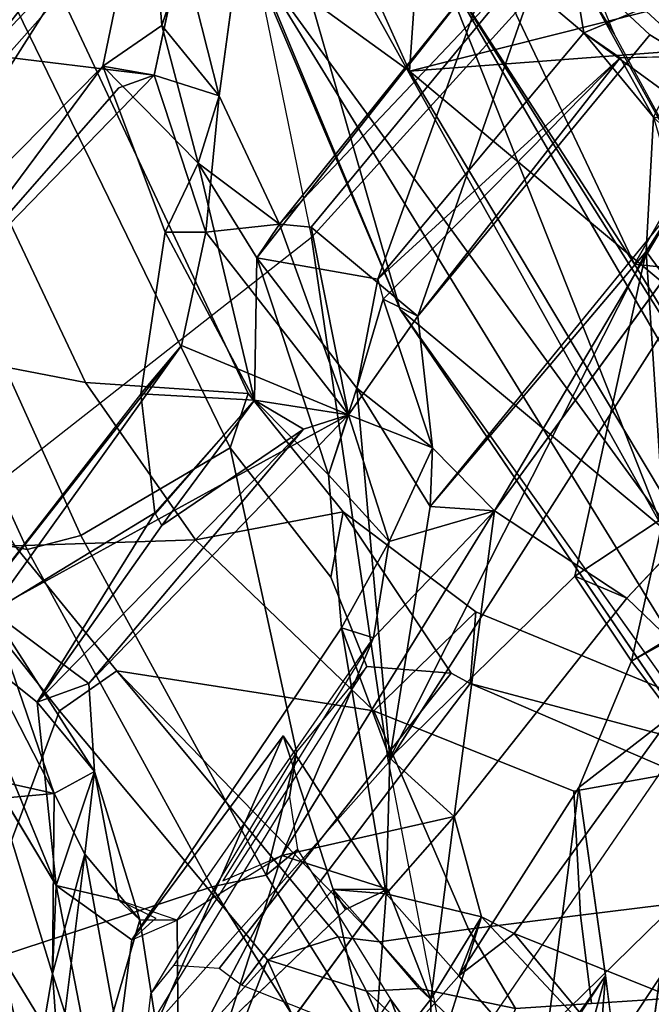
# Model space of a CAD drawing. Units: inches. Extents: x -126 to 109, y -83 to 94.
# Drawn here: x -91 to -90, y -56 to -54 of the extents above; entities that cross this region are included whole.
import ezdxf

# ---------------------------------------------------------------- set-up
doc = ezdxf.new("R2010")
doc.units = ezdxf.units.IN
doc.header["$MEASUREMENT"] = 0
for name, color, linetype in [('SEAT-BACK', 5, 'Continuous'), ('SEAT-BACKFABRIC', 5, 'Continuous'), ('SEAT-FRAME', 5, 'Continuous'), ('SEAT-KNOBS', 5, 'Continuous')]:
    doc.layers.add(name, color=color, linetype=linetype)

# ---------------------------------------------------------------- blocks, each defined once
blk = doc.blocks.new('1MIRRA2_ARMS_ADJLUMBAR_BFLY_0T')
at = {"layer": 'SEAT-BACK'}
for points in [[(-8.6655, -7.192, 17.3037), (-8.6655, -7.192, 17.3037), (-9.2923, -5.7141, 16.4663), (-8.9319, -6.268, 16.6044)], [(-8.6655, -7.192, 17.3037), (-8.6655, -7.192, 17.3037), (-8.9229, -6.5725, 17.0716), (-9.2923, -5.7141, 16.4663)], [(-9.0247, -5.9358, 16.8667), (-9.0247, -5.9358, 16.8667), (-8.6485, -6.7714, 17.3696), (-8.592, -5.9599, 17.3577)], [(-9.0247, -5.9358, 16.8667), (-9.0247, -5.9358, 16.8667), (-8.9229, -6.5725, 17.0716), (-8.6485, -6.7714, 17.3696)], [(-8.592, -5.9599, 17.3577), (-8.592, -5.9599, 17.3577), (-8.6485, -6.7714, 17.3696), (-8.2302, -6.6665, 17.8034)], [(-7.9681, -6.6189, 17.8015), (-7.9681, -6.6189, 17.8015), (-8.2516, -7.1122, 17.4534), (-8.679, -6.2102, 16.8522)], [(-8.5973, -6.5777, 16.8914), (-8.5973, -6.5777, 16.8914), (-8.679, -6.2102, 16.8522), (-8.2516, -7.1122, 17.4534)], [(-8.6655, -7.192, 17.3037), (-8.6655, -7.192, 17.3037), (-8.9319, -6.268, 16.6044), (-8.2016, -7.5778, 17.5167)], [(-8.9319, -6.268, 16.6044), (-8.9319, -6.268, 16.6044), (-8.5973, -6.5777, 16.8914), (-8.2016, -7.5778, 17.5167)], [(-9.3995, -6.7424, 37.3505), (-9.3995, -6.7424, 37.3505), (-9.0996, -6.7786, 36.4057), (-9.0036, -6.3267, 35.9251)], [(-9.1106, -6.3794, 35.9008), (-9.1106, -6.3794, 35.9008), (-9.3995, -6.7424, 37.3505), (-9.0036, -6.3267, 35.9251)], [(-8.1628, -6.7455, 33.7502), (-8.1628, -6.7455, 33.7502), (-8.0945, -6.6296, 33.4658), (-8.2704, -6.372, 33.7624)], [(-9.1106, -6.3794, 35.9008), (-9.1106, -6.3794, 35.9008), (-9.1901, -6.7629, 36.3622), (-9.6471, -7.2238, 38.0797)], [(-9.5296, -6.7805, 37.4861), (-9.5296, -6.7805, 37.4861), (-9.1106, -6.3794, 35.9008), (-9.6471, -7.2238, 38.0797)], [(-9.1106, -6.3794, 35.9008), (-9.1106, -6.3794, 35.9008), (-9.5296, -6.7805, 37.4861), (-9.3995, -6.7424, 37.3505)], [(-9.1106, -6.3794, 35.9008), (-9.1106, -6.3794, 35.9008), (-9.0858, -6.6911, 36.0054), (-9.1901, -6.7629, 36.3622)], [(-9.0858, -6.6911, 36.0054), (-9.0858, -6.6911, 36.0054), (-9.1106, -6.3794, 35.9008), (-9.0465, -6.5709, 35.855)], [(-8.4999, -6.5701, 34.3222), (-8.4999, -6.5701, 34.3222), (-8.3892, -6.4103, 33.8649), (-8.3409, -6.7038, 33.8734)], [(-8.1536, -6.6255, 33.4063), (-8.1536, -6.6255, 33.4063), (-8.3409, -6.7038, 33.8734), (-8.3892, -6.4103, 33.8649)], [(-8.8783, -7.0413, 35.8843), (-8.8783, -7.0413, 35.8843), (-8.4032, -6.54, 34.3122), (-8.4999, -6.5701, 34.3222)], [(-8.4032, -6.54, 34.3122), (-8.4032, -6.54, 34.3122), (-8.8783, -7.0413, 35.8843), (-8.8226, -7.0467, 35.7605)], [(-8.6339, -7.2036, 35.3173), (-8.6339, -7.2036, 35.3173), (-8.4032, -6.54, 34.3122), (-8.8226, -7.0467, 35.7605)], [(-8.6339, -7.2036, 35.3173), (-8.6339, -7.2036, 35.3173), (-8.2243, -6.7076, 33.9065), (-8.4032, -6.54, 34.3122)], [(-9.0465, -6.5709, 35.855), (-9.0465, -6.5709, 35.855), (-8.9849, -6.8151, 36.0615), (-9.0858, -6.6911, 36.0054)], [(-8.9532, -6.5808, 35.8803), (-8.9532, -6.5808, 35.8803), (-8.9849, -6.8151, 36.0615), (-9.0465, -6.5709, 35.855)], [(-8.9229, -6.5725, 17.0716), (-8.9229, -6.5725, 17.0716), (-7.7699, -8.4469, 18.6867), (-8.0494, -7.7726, 18.2123)], [(-8.9229, -6.5725, 17.0716), (-8.9229, -6.5725, 17.0716), (-8.0494, -7.7726, 18.2123), (-8.6485, -6.7714, 17.3696)], [(-7.7699, -8.4469, 18.6867), (-7.7699, -8.4469, 18.6867), (-8.9229, -6.5725, 17.0716), (-8.6655, -7.192, 17.3037)], [(-8.7048, -7.1388, 35.1596), (-8.7048, -7.1388, 35.1596), (-8.9186, -7.1012, 35.7145), (-8.4999, -6.5701, 34.3222)], [(-8.9186, -7.1012, 35.7145), (-8.9186, -7.1012, 35.7145), (-8.8783, -7.0413, 35.8843), (-8.4999, -6.5701, 34.3222)], [(-8.3409, -6.7038, 33.8734), (-8.3409, -6.7038, 33.8734), (-8.7048, -7.1388, 35.1596), (-8.4999, -6.5701, 34.3222)], [(-8.5973, -6.5777, 16.8914), (-8.5973, -6.5777, 16.8914), (-7.9226, -7.6498, 17.8963), (-7.5204, -8.4279, 18.4236)], [(-8.5973, -6.5777, 16.8914), (-8.5973, -6.5777, 16.8914), (-7.5204, -8.4279, 18.4236), (-8.2016, -7.5778, 17.5167)], [(-8.5973, -6.5777, 16.8914), (-8.5973, -6.5777, 16.8914), (-8.2516, -7.1122, 17.4534), (-7.9226, -7.6498, 17.8963)], [(-7.9681, -6.6189, 17.8015), (-7.9681, -6.6189, 17.8015), (-7.6448, -7.1771, 18.2442), (-8.2516, -7.1122, 17.4534)], [(-8.1536, -6.6255, 33.4063), (-8.1536, -6.6255, 33.4063), (-8.105, -6.8756, 33.3404), (-8.3409, -6.7038, 33.8734)], [(-8.6485, -6.7714, 17.3696), (-8.6485, -6.7714, 17.3696), (-8.1561, -6.7346, 17.8819), (-8.2302, -6.6665, 17.8034)], [(-7.9458, -6.6643, 17.8897), (-7.9458, -6.6643, 17.8897), (-8.2302, -6.6665, 17.8034), (-8.1561, -6.7346, 17.8819)], [(-9.0222, -6.9336, 36.0043), (-9.0222, -6.9336, 36.0043), (-9.1901, -6.7629, 36.3622), (-9.0858, -6.6911, 36.0054)], [(-9.0222, -6.9336, 36.0043), (-9.0222, -6.9336, 36.0043), (-9.0858, -6.6911, 36.0054), (-8.9849, -6.8151, 36.0615)], [(-8.277, -6.7481, 33.8692), (-8.277, -6.7481, 33.8692), (-8.7048, -7.1388, 35.1596), (-8.3409, -6.7038, 33.8734)], [(-8.105, -6.8756, 33.3404), (-8.105, -6.8756, 33.3404), (-8.2178, -6.8525, 33.6815), (-8.3409, -6.7038, 33.8734)], [(-8.2178, -6.8525, 33.6815), (-8.2178, -6.8525, 33.6815), (-8.277, -6.7481, 33.8692), (-8.3409, -6.7038, 33.8734)], [(-8.6485, -6.7714, 17.3696), (-8.6485, -6.7714, 17.3696), (-7.9742, -7.3342, 18.1565), (-8.1561, -6.7346, 17.8819)], [(-9.3995, -6.7424, 37.3505), (-9.3995, -6.7424, 37.3505), (-9.5341, -7.225, 38.0806), (-9.0996, -6.7786, 36.4057)], [(-8.277, -6.7481, 33.8692), (-8.277, -6.7481, 33.8692), (-8.6339, -7.2036, 35.3173), (-8.6952, -7.1741, 35.2003)], [(-8.277, -6.7481, 33.8692), (-8.277, -6.7481, 33.8692), (-8.2178, -6.8525, 33.6815), (-8.1628, -6.7455, 33.7502)], [(-9.1901, -6.7629, 36.3622), (-9.1901, -6.7629, 36.3622), (-9.5341, -7.225, 38.0806), (-9.6471, -7.2238, 38.0797)], [(-9.0222, -6.9336, 36.0043), (-9.0222, -6.9336, 36.0043), (-9.08, -7.0559, 36.2341), (-9.1901, -6.7629, 36.3622)], [(-7.9742, -7.3342, 18.1565), (-7.9742, -7.3342, 18.1565), (-8.6485, -6.7714, 17.3696), (-8.0494, -7.7726, 18.2123)], [(-9.0996, -6.7786, 36.4057), (-9.0996, -6.7786, 36.4057), (-9.5341, -7.225, 38.0806), (-9.1619, -6.8008, 36.4874)], [(-9.0996, -6.7786, 36.4057), (-9.0996, -6.7786, 36.4057), (-9.0081, -7.0558, 36.2682), (-8.9849, -6.8151, 36.0615)], [(-8.9849, -6.8151, 36.0615), (-8.9849, -6.8151, 36.0615), (-8.8783, -7.0413, 35.8843), (-9.0222, -6.9336, 36.0043)], [(-9.0081, -7.0558, 36.2682), (-9.0081, -7.0558, 36.2682), (-8.8783, -7.0413, 35.8843), (-8.9849, -6.8151, 36.0615)], [(-8.4987, -7.5471, 35.1375), (-8.4987, -7.5471, 35.1375), (-7.9918, -6.8537, 33.3464), (-8.1786, -7.0078, 33.8081)], [(-8.0953, -7.2732, 33.5246), (-8.0953, -7.2732, 33.5246), (-8.2307, -7.0897, 33.7869), (-8.2178, -6.8525, 33.6815)], [(-8.2307, -7.0897, 33.7869), (-8.2307, -7.0897, 33.7869), (-8.1325, -6.935, 33.7331), (-8.2178, -6.8525, 33.6815)], [(-8.9223, -7.3518, 35.8482), (-8.9223, -7.3518, 35.8482), (-9.08, -7.0559, 36.2341), (-9.0222, -6.9336, 36.0043)], [(-8.9186, -7.1012, 35.7145), (-8.9186, -7.1012, 35.7145), (-8.9223, -7.3518, 35.8482), (-9.0222, -6.9336, 36.0043)], [(-8.9186, -7.1012, 35.7145), (-8.9186, -7.1012, 35.7145), (-9.0222, -6.9336, 36.0043), (-8.8783, -7.0413, 35.8843)], [(-8.4987, -7.5471, 35.1375), (-8.4987, -7.5471, 35.1375), (-8.1786, -7.0078, 33.8081), (-8.6125, -7.5399, 35.1823)], [(-9.0081, -7.0558, 36.2682), (-9.0081, -7.0558, 36.2682), (-8.7565, -7.3782, 35.7198), (-8.8783, -7.0413, 35.8843)], [(-8.7565, -7.3782, 35.7198), (-8.7565, -7.3782, 35.7198), (-8.8226, -7.0467, 35.7605), (-8.8783, -7.0413, 35.8843)], [(-8.6339, -7.2036, 35.3173), (-8.6339, -7.2036, 35.3173), (-8.8226, -7.0467, 35.7605), (-8.7565, -7.3782, 35.7198)], [(-9.123, -7.3408, 36.4375), (-9.123, -7.3408, 36.4375), (-9.08, -7.0559, 36.2341), (-8.9223, -7.3518, 35.8482)], [(-8.7565, -7.3782, 35.7198), (-8.7565, -7.3782, 35.7198), (-9.0081, -7.0558, 36.2682), (-9.0513, -7.2554, 36.4298)], [(-8.9186, -7.1012, 35.7145), (-8.9186, -7.1012, 35.7145), (-8.7916, -7.4837, 35.566), (-8.9223, -7.3518, 35.8482)], [(-8.9186, -7.1012, 35.7145), (-8.9186, -7.1012, 35.7145), (-8.742, -7.3309, 35.3607), (-8.7916, -7.4837, 35.566)], [(-8.7048, -7.1388, 35.1596), (-8.7048, -7.1388, 35.1596), (-8.742, -7.3309, 35.3607), (-8.9186, -7.1012, 35.7145)], [(-8.3568, -7.6625, 34.4929), (-8.3568, -7.6625, 34.4929), (-8.6836, -7.9839, 35.4833), (-8.2307, -7.0897, 33.7869)], [(-8.2307, -7.0897, 33.7869), (-8.2307, -7.0897, 33.7869), (-8.6836, -7.9839, 35.4833), (-8.6125, -7.5399, 35.1823)], [(-8.2006, -7.5588, 34.0258), (-8.2006, -7.5588, 34.0258), (-8.3568, -7.6625, 34.4929), (-8.2307, -7.0897, 33.7869)], [(-8.0953, -7.2732, 33.5246), (-8.0953, -7.2732, 33.5246), (-8.2006, -7.5588, 34.0258), (-8.2307, -7.0897, 33.7869)], [(-7.9226, -7.6498, 17.8963), (-7.9226, -7.6498, 17.8963), (-8.2516, -7.1122, 17.4534), (-7.6448, -7.1771, 18.2442)], [(-8.742, -7.3309, 35.3607), (-8.742, -7.3309, 35.3607), (-8.7048, -7.1388, 35.1596), (-8.6952, -7.1741, 35.2003)], [(-8.742, -7.3309, 35.3607), (-8.742, -7.3309, 35.3607), (-8.6952, -7.1741, 35.2003), (-8.608, -7.436, 35.3383)], [(-8.6952, -7.1741, 35.2003), (-8.6952, -7.1741, 35.2003), (-8.6339, -7.2036, 35.3173), (-8.608, -7.436, 35.3383)], [(-7.9041, -8.3096, 18.2281), (-7.9041, -8.3096, 18.2281), (-8.6655, -7.192, 17.3037), (-8.2016, -7.5778, 17.5167)], [(-8.6339, -7.2036, 35.3173), (-8.6339, -7.2036, 35.3173), (-8.7565, -7.3782, 35.7198), (-8.608, -7.436, 35.3383)], [(-9.0513, -7.2554, 36.4298), (-9.0513, -7.2554, 36.4298), (-9.4544, -7.7674, 37.7578), (-9.3876, -7.724, 37.8095)], [(-9.0513, -7.2554, 36.4298), (-9.0513, -7.2554, 36.4298), (-9.123, -7.3408, 36.4375), (-9.4544, -7.7674, 37.7578)], [(-9.3876, -7.724, 37.8095), (-9.3876, -7.724, 37.8095), (-8.7565, -7.3782, 35.7198), (-9.0513, -7.2554, 36.4298)], [(-8.742, -7.3309, 35.3607), (-8.742, -7.3309, 35.3607), (-8.6125, -7.5399, 35.1823), (-8.6836, -7.9839, 35.4833)], [(-8.608, -7.436, 35.3383), (-8.608, -7.436, 35.3383), (-8.6125, -7.5399, 35.1823), (-8.742, -7.3309, 35.3607)], [(-9.0985, -7.5507, 36.4692), (-9.0985, -7.5507, 36.4692), (-9.4544, -7.7674, 37.7578), (-9.1234, -7.3413, 36.439)], [(-9.123, -7.3408, 36.4375), (-9.123, -7.3408, 36.4375), (-8.9223, -7.3518, 35.8482), (-9.0985, -7.5507, 36.4692)], [(-9.0862, -7.5731, 36.465), (-9.0862, -7.5731, 36.465), (-9.0972, -7.5529, 36.4686), (-8.9223, -7.3518, 35.8482)], [(-8.8361, -7.4032, 35.8451), (-8.8361, -7.4032, 35.8451), (-9.0862, -7.5731, 36.465), (-8.9223, -7.3518, 35.8482)], [(-8.7916, -7.4837, 35.566), (-8.7916, -7.4837, 35.566), (-8.7565, -7.3782, 35.7198), (-8.9223, -7.3518, 35.8482)], [(-8.7565, -7.3782, 35.7198), (-8.7565, -7.3782, 35.7198), (-8.8361, -7.4032, 35.8451), (-8.9223, -7.3518, 35.8482)], [(-8.7565, -7.3782, 35.7198), (-8.7565, -7.3782, 35.7198), (-9.3876, -7.724, 37.8095), (-9.2147, -7.8519, 37.2258)], [(-9.2147, -7.8519, 37.2258), (-9.2147, -7.8519, 37.2258), (-8.8361, -7.4032, 35.8451), (-8.7565, -7.3782, 35.7198)], [(-8.6846, -7.6017, 35.6298), (-8.6846, -7.6017, 35.6298), (-8.7565, -7.3782, 35.7198), (-8.7916, -7.4837, 35.566)], [(-8.7565, -7.3782, 35.7198), (-8.7565, -7.3782, 35.7198), (-8.6846, -7.6017, 35.6298), (-8.608, -7.436, 35.3383)], [(-9.3059, -7.8849, 37.3277), (-9.3059, -7.8849, 37.3277), (-9.0862, -7.5731, 36.465), (-8.8361, -7.4032, 35.8451)], [(-8.8361, -7.4032, 35.8451), (-8.8361, -7.4032, 35.8451), (-9.2147, -7.8519, 37.2258), (-9.3059, -7.8849, 37.3277)], [(-8.6846, -7.6017, 35.6298), (-8.6846, -7.6017, 35.6298), (-8.4987, -7.5471, 35.1375), (-8.608, -7.436, 35.3383)], [(-8.608, -7.436, 35.3383), (-8.608, -7.436, 35.3383), (-8.4987, -7.5471, 35.1375), (-8.6125, -7.5399, 35.1823)], [(-8.7916, -7.4837, 35.566), (-8.7916, -7.4837, 35.566), (-8.7688, -7.7539, 35.6199), (-8.6846, -7.6017, 35.6298)], [(-8.0972, -7.5232, 34.0044), (-8.0972, -7.5232, 34.0044), (-8.2651, -7.7012, 34.4988), (-8.1886, -7.7752, 34.3947)], [(-9.3059, -7.8849, 37.3277), (-9.3059, -7.8849, 37.3277), (-9.4544, -7.7674, 37.7578), (-9.0985, -7.5507, 36.4692)], [(-9.3059, -7.8849, 37.3277), (-9.3059, -7.8849, 37.3277), (-9.0985, -7.5507, 36.4692), (-9.0862, -7.5731, 36.465)], [(-8.874, -8.1554, 36.5238), (-8.874, -8.1554, 36.5238), (-8.5699, -8.0869, 35.5915), (-8.4987, -7.5471, 35.1375)], [(-8.7124, -7.7715, 35.7512), (-8.7124, -7.7715, 35.7512), (-8.874, -8.1554, 36.5238), (-8.4987, -7.5471, 35.1375)], [(-8.6846, -7.6017, 35.6298), (-8.6846, -7.6017, 35.6298), (-8.7124, -7.7715, 35.7512), (-8.4987, -7.5471, 35.1375)], [(-8.4987, -7.5471, 35.1375), (-8.4987, -7.5471, 35.1375), (-8.5699, -8.0869, 35.5915), (-8.2651, -7.7012, 34.4988)], [(-8.3568, -7.6625, 34.4929), (-8.3568, -7.6625, 34.4929), (-8.2006, -7.5588, 34.0258), (-8.2568, -7.8128, 34.3106)], [(-8.2568, -7.8128, 34.3106), (-8.2568, -7.8128, 34.3106), (-8.2006, -7.5588, 34.0258), (-8.1195, -7.7297, 33.8579)], [(-8.7688, -7.7539, 35.6199), (-8.7688, -7.7539, 35.6199), (-8.7124, -7.7715, 35.7512), (-8.6846, -7.6017, 35.6298)], [(-9.458, -7.6924, 38.0657), (-9.458, -7.6924, 38.0657), (-9.2763, -8.046, 37.7048), (-9.3876, -7.724, 37.8095)], [(-9.2763, -8.046, 37.7048), (-9.2763, -8.046, 37.7048), (-9.458, -7.6924, 38.0657), (-9.3537, -8.0531, 37.8929)], [(-9.2763, -8.046, 37.7048), (-9.2763, -8.046, 37.7048), (-9.2047, -8.0075, 37.402), (-9.3876, -7.724, 37.8095)], [(-9.3876, -7.724, 37.8095), (-9.3876, -7.724, 37.8095), (-9.2047, -8.0075, 37.402), (-9.2147, -7.8519, 37.2258)], [(-7.9873, -8.2701, 33.7626), (-7.9873, -8.2701, 33.7626), (-8.2562, -8.7334, 34.7095), (-8.1195, -7.7297, 33.8579)], [(-8.7688, -7.7539, 35.6199), (-8.7688, -7.7539, 35.6199), (-8.6836, -7.9839, 35.4833), (-8.6898, -8.2229, 35.6278)], [(-9.4544, -7.7674, 37.7578), (-9.4544, -7.7674, 37.7578), (-9.3059, -7.8849, 37.3277), (-9.2725, -8.2085, 37.3958)], [(-8.7124, -7.7715, 35.7512), (-8.7124, -7.7715, 35.7512), (-8.9784, -8.2003, 36.8593), (-8.874, -8.1554, 36.5238)], [(-8.1886, -7.7752, 34.3947), (-8.1886, -7.7752, 34.3947), (-8.2568, -7.8128, 34.3106), (-8.1851, -7.908, 34.5139)], [(-8.1851, -7.908, 34.5139), (-8.1851, -7.908, 34.5139), (-8.2568, -7.8128, 34.3106), (-8.3498, -8.0357, 34.7115)], [(-9.3059, -7.8849, 37.3277), (-9.3059, -7.8849, 37.3277), (-9.2147, -7.8519, 37.2258), (-9.2047, -8.0075, 37.402)], [(-9.2725, -8.2085, 37.3958), (-9.2725, -8.2085, 37.3958), (-9.3059, -7.8849, 37.3277), (-9.2047, -8.0075, 37.402)], [(-8.1627, -8.414, 34.7306), (-8.1627, -8.414, 34.7306), (-8.1851, -7.908, 34.5139), (-8.4637, -8.2933, 35.4133)], [(-9.1393, -8.304, 37.0665), (-9.1393, -8.304, 37.0665), (-8.8721, -7.9445, 35.9903), (-9.1856, -8.658, 37.3221)], [(-8.7836, -8.2152, 35.882), (-8.7836, -8.2152, 35.882), (-9.1856, -8.658, 37.3221), (-8.8721, -7.9445, 35.9903)], [(-8.6898, -8.2229, 35.6278), (-8.6898, -8.2229, 35.6278), (-8.7836, -8.2152, 35.882), (-8.8721, -7.9445, 35.9903)], [(-8.6836, -7.9839, 35.4833), (-8.6836, -7.9839, 35.4833), (-8.5699, -8.0869, 35.5915), (-8.6898, -8.2229, 35.6278)], [(-9.2222, -8.153, 37.5983), (-9.2222, -8.153, 37.5983), (-9.2047, -8.0075, 37.402), (-9.2763, -8.046, 37.7048)], [(-9.1621, -8.234, 37.2812), (-9.1621, -8.234, 37.2812), (-9.2725, -8.2085, 37.3958), (-9.2047, -8.0075, 37.402)], [(-9.2047, -8.0075, 37.402), (-9.2047, -8.0075, 37.402), (-9.2222, -8.153, 37.5983), (-9.1248, -8.269, 37.3373)], [(-9.1621, -8.234, 37.2812), (-9.1621, -8.234, 37.2812), (-9.2047, -8.0075, 37.402), (-9.1248, -8.269, 37.3373)], [(-9.279, -8.3643, 37.5072), (-9.279, -8.3643, 37.5072), (-9.2763, -8.046, 37.7048), (-9.3846, -8.0221, 37.6784)], [(-9.2763, -8.046, 37.7048), (-9.2763, -8.046, 37.7048), (-9.3537, -8.0531, 37.8929), (-9.3846, -8.0221, 37.6784)], [(-9.2725, -8.2085, 37.3958), (-9.2725, -8.2085, 37.3958), (-9.279, -8.3643, 37.5072), (-9.3846, -8.0221, 37.6784)], [(-8.3498, -8.0357, 34.7115), (-8.3498, -8.0357, 34.7115), (-8.4147, -8.5362, 35.0923), (-8.5614, -8.3678, 35.3679)], [(-8.3027, -8.367, 34.699), (-8.3027, -8.367, 34.699), (-8.4147, -8.5362, 35.0923), (-8.3498, -8.0357, 34.7115)], [(-9.2763, -8.046, 37.7048), (-9.2763, -8.046, 37.7048), (-9.279, -8.3643, 37.5072), (-9.2222, -8.153, 37.5983)], [(-8.5699, -8.0869, 35.5915), (-8.5699, -8.0869, 35.5915), (-8.5218, -8.2635, 35.5789), (-8.6898, -8.2229, 35.6278)], [(-8.5699, -8.0869, 35.5915), (-8.5699, -8.0869, 35.5915), (-8.6111, -8.4092, 35.8962), (-8.5218, -8.2635, 35.5789)], [(-9.279, -8.3643, 37.5072), (-9.279, -8.3643, 37.5072), (-9.2678, -8.5201, 37.7344), (-9.2222, -8.153, 37.5983)], [(-9.1715, -8.43, 37.6069), (-9.1715, -8.43, 37.6069), (-9.2222, -8.153, 37.5983), (-9.2678, -8.5201, 37.7344)], [(-9.1248, -8.269, 37.3373), (-9.1248, -8.269, 37.3373), (-9.2222, -8.153, 37.5983), (-9.1715, -8.43, 37.6069)], [(-9.0552, -8.7174, 37.3555), (-9.0552, -8.7174, 37.3555), (-8.874, -8.1554, 36.5238), (-9.0588, -8.2693, 37.0741)], [(-9.0552, -8.7174, 37.3555), (-9.0552, -8.7174, 37.3555), (-8.6871, -8.2147, 36.0023), (-8.874, -8.1554, 36.5238)], [(-9.2725, -8.2085, 37.3958), (-9.2725, -8.2085, 37.3958), (-9.1856, -8.658, 37.3221), (-9.279, -8.3643, 37.5072)], [(-9.1393, -8.304, 37.0665), (-9.1393, -8.304, 37.0665), (-9.1856, -8.658, 37.3221), (-9.2725, -8.2085, 37.3958)], [(-9.1856, -8.658, 37.3221), (-9.1856, -8.658, 37.3221), (-8.7836, -8.2152, 35.882), (-8.762, -8.2507, 36.0723)], [(-8.6111, -8.4092, 35.8962), (-8.6111, -8.4092, 35.8962), (-8.6871, -8.2147, 36.0023), (-8.7836, -8.2152, 35.882)], [(-8.6871, -8.2147, 36.0023), (-8.6871, -8.2147, 36.0023), (-8.762, -8.2507, 36.0723), (-8.7836, -8.2152, 35.882)], [(-8.7836, -8.2152, 35.882), (-8.7836, -8.2152, 35.882), (-8.7138, -8.5397, 35.8234), (-8.6111, -8.4092, 35.8962)], [(-8.6898, -8.2229, 35.6278), (-8.6898, -8.2229, 35.6278), (-8.7138, -8.5397, 35.8234), (-8.7836, -8.2152, 35.882)], [(-9.0588, -8.2693, 37.0741), (-9.0588, -8.2693, 37.0741), (-9.1621, -8.234, 37.2812), (-9.1248, -8.269, 37.3373)], [(-8.7138, -8.5397, 35.8234), (-8.7138, -8.5397, 35.8234), (-8.6898, -8.2229, 35.6278), (-8.5614, -8.3678, 35.3679)], [(-8.5218, -8.2635, 35.5789), (-8.5218, -8.2635, 35.5789), (-8.5614, -8.3678, 35.3679), (-8.6898, -8.2229, 35.6278)], [(-9.1715, -8.43, 37.6069), (-9.1715, -8.43, 37.6069), (-9.0552, -8.7174, 37.3555), (-9.1248, -8.269, 37.3373)], [(-9.0588, -8.2693, 37.0741), (-9.0588, -8.2693, 37.0741), (-9.1248, -8.269, 37.3373), (-9.0552, -8.7174, 37.3555)], [(-8.5218, -8.2635, 35.5789), (-8.5218, -8.2635, 35.5789), (-8.6111, -8.4092, 35.8962), (-8.61, -8.5461, 35.9913)], [(-8.5218, -8.2635, 35.5789), (-8.5218, -8.2635, 35.5789), (-8.61, -8.5461, 35.9913), (-8.2319, -8.5727, 35.0431)], [(-8.5614, -8.3678, 35.3679), (-8.5614, -8.3678, 35.3679), (-8.5218, -8.2635, 35.5789), (-8.4637, -8.2933, 35.4133)], [(-8.4637, -8.2933, 35.4133), (-8.4637, -8.2933, 35.4133), (-8.5218, -8.2635, 35.5789), (-8.2319, -8.5727, 35.0431)], [(-8.0651, -8.7548, 33.988), (-8.0651, -8.7548, 33.988), (-8.2562, -8.7334, 34.7095), (-7.9873, -8.2701, 33.7626)], [(-8.1627, -8.414, 34.7306), (-8.1627, -8.414, 34.7306), (-8.4637, -8.2933, 35.4133), (-8.2319, -8.5727, 35.0431)], [(-9.279, -8.3643, 37.5072), (-9.279, -8.3643, 37.5072), (-9.1856, -8.658, 37.3221), (-9.32, -8.6019, 37.7633)], [(-9.2678, -8.5201, 37.7344), (-9.2678, -8.5201, 37.7344), (-9.279, -8.3643, 37.5072), (-9.32, -8.6019, 37.7633)], [(-8.5614, -8.3678, 35.3679), (-8.5614, -8.3678, 35.3679), (-8.4147, -8.5362, 35.0923), (-8.7138, -8.5397, 35.8234)], [(-8.3026, -8.3675, 34.6991), (-8.3026, -8.3675, 34.6991), (-8.3609, -8.5801, 34.9487), (-8.4094, -8.5177, 35.0418)], [(-8.3312, -8.7272, 34.9442), (-8.3312, -8.7272, 34.9442), (-8.3609, -8.5801, 34.9487), (-8.3026, -8.3675, 34.6991)], [(-8.3312, -8.7272, 34.9442), (-8.3312, -8.7272, 34.9442), (-8.3026, -8.3675, 34.6991), (-8.2562, -8.7334, 34.7095)], [(-8.61, -8.5461, 35.9913), (-8.61, -8.5461, 35.9913), (-8.6111, -8.4092, 35.8962), (-8.7138, -8.5397, 35.8234)], [(-8.2319, -8.5727, 35.0431), (-8.2319, -8.5727, 35.0431), (-8.1567, -8.5287, 34.7917), (-8.1627, -8.414, 34.7306)]]:
    blk.add_3dface(points, dxfattribs=at)
for points, invisible_edges in [([(-9.0996, -6.7786, 36.4057), (-9.0996, -6.7786, 36.4057), (-8.9532, -6.5808, 35.8803), (-9.0036, -6.3267, 35.9251)], 2), ([(-8.2704, -6.372, 33.7624), (-8.2704, -6.372, 33.7624), (-8.4032, -6.54, 34.3122), (-8.2243, -6.7076, 33.9065)], 9), ([(-8.1628, -6.7455, 33.7502), (-8.1628, -6.7455, 33.7502), (-8.2704, -6.372, 33.7624), (-8.2243, -6.7076, 33.9065)], 4), ([(-8.9532, -6.5808, 35.8803), (-8.9532, -6.5808, 35.8803), (-9.0996, -6.7786, 36.4057), (-8.9849, -6.8151, 36.0615)], 2), ([(-8.2243, -6.7076, 33.9065), (-8.2243, -6.7076, 33.9065), (-8.6339, -7.2036, 35.3173), (-8.277, -6.7481, 33.8692)], 9), ([(-8.1628, -6.7455, 33.7502), (-8.1628, -6.7455, 33.7502), (-8.2243, -6.7076, 33.9065), (-8.277, -6.7481, 33.8692)], 4), ([(-9.5341, -7.225, 38.0806), (-9.5341, -7.225, 38.0806), (-9.1901, -6.7629, 36.3622), (-9.1619, -6.8008, 36.4874)], 4), ([(-9.1901, -6.7629, 36.3622), (-9.1901, -6.7629, 36.3622), (-9.08, -7.0559, 36.2341), (-9.0996, -6.7786, 36.4057)], 4), ([(-9.0996, -6.7786, 36.4057), (-9.0996, -6.7786, 36.4057), (-9.1619, -6.8008, 36.4874), (-9.1901, -6.7629, 36.3622)], 4), ([(-9.0081, -7.0558, 36.2682), (-9.0081, -7.0558, 36.2682), (-9.0996, -6.7786, 36.4057), (-9.08, -7.0559, 36.2341)], 4), ([(-8.4987, -7.5471, 35.1375), (-8.4987, -7.5471, 35.1375), (-8.2651, -7.7012, 34.4988), (-7.9918, -6.8537, 33.3464)], 4), ([(-7.9918, -6.8537, 33.3464), (-7.9918, -6.8537, 33.3464), (-8.2651, -7.7012, 34.4988), (-8.0972, -7.5232, 34.0044)], 2), ([(-8.2307, -7.0897, 33.7869), (-8.2307, -7.0897, 33.7869), (-8.1786, -7.0078, 33.8081), (-8.1325, -6.935, 33.7331)], 2), ([(-8.6125, -7.5399, 35.1823), (-8.6125, -7.5399, 35.1823), (-8.1786, -7.0078, 33.8081), (-8.2307, -7.0897, 33.7869)], 4), ([(-9.123, -7.3408, 36.4375), (-9.123, -7.3408, 36.4375), (-9.0513, -7.2554, 36.4298), (-9.08, -7.0559, 36.2341)], 4), ([(-9.08, -7.0559, 36.2341), (-9.08, -7.0559, 36.2341), (-9.0513, -7.2554, 36.4298), (-9.0081, -7.0558, 36.2682)], 2), ([(-8.6655, -7.192, 17.3037), (-8.6655, -7.192, 17.3037), (-7.9041, -8.3096, 18.2281), (-7.7699, -8.4469, 18.6867)], 4), ([(-8.742, -7.3309, 35.3607), (-8.742, -7.3309, 35.3607), (-8.6836, -7.9839, 35.4833), (-8.7916, -7.4837, 35.566)], 4), ([(-8.6836, -7.9839, 35.4833), (-8.6836, -7.9839, 35.4833), (-8.7688, -7.7539, 35.6199), (-8.7916, -7.4837, 35.566)], 9), ([(-8.6836, -7.9839, 35.4833), (-8.6836, -7.9839, 35.4833), (-8.3568, -7.6625, 34.4929), (-8.5699, -8.0869, 35.5915)], 4), ([(-8.5699, -8.0869, 35.5915), (-8.5699, -8.0869, 35.5915), (-8.3568, -7.6625, 34.4929), (-8.2651, -7.7012, 34.4988)], 2), ([(-8.3568, -7.6625, 34.4929), (-8.3568, -7.6625, 34.4929), (-8.1886, -7.7752, 34.3947), (-8.2651, -7.7012, 34.4988)], 2), ([(-8.2568, -7.8128, 34.3106), (-8.2568, -7.8128, 34.3106), (-8.1886, -7.7752, 34.3947), (-8.3568, -7.6625, 34.4929)], 4), ([(-8.2568, -7.8128, 34.3106), (-8.2568, -7.8128, 34.3106), (-8.1195, -7.7297, 33.8579), (-8.3498, -8.0357, 34.7115)], 4), ([(-8.3026, -8.3675, 34.6991), (-8.3026, -8.3675, 34.6991), (-8.3498, -8.0357, 34.7115), (-8.1195, -7.7297, 33.8579)], 13), ([(-8.1195, -7.7297, 33.8579), (-8.1195, -7.7297, 33.8579), (-8.2562, -8.7334, 34.7095), (-8.3026, -8.3675, 34.6991)], 9), ([(-9.1393, -8.304, 37.0665), (-9.1393, -8.304, 37.0665), (-8.7688, -7.7539, 35.6199), (-8.8721, -7.9445, 35.9903)], 4), ([(-8.7688, -7.7539, 35.6199), (-8.7688, -7.7539, 35.6199), (-9.1393, -8.304, 37.0665), (-8.7124, -7.7715, 35.7512)], 4), ([(-8.8721, -7.9445, 35.9903), (-8.8721, -7.9445, 35.9903), (-8.7688, -7.7539, 35.6199), (-8.6898, -8.2229, 35.6278)], 2), ([(-9.2725, -8.2085, 37.3958), (-9.2725, -8.2085, 37.3958), (-9.3846, -8.0221, 37.6784), (-9.4544, -7.7674, 37.7578)], 4), ([(-9.1393, -8.304, 37.0665), (-9.1393, -8.304, 37.0665), (-9.0588, -8.2693, 37.0741), (-8.7124, -7.7715, 35.7512)], 9), ([(-8.1851, -7.908, 34.5139), (-8.1851, -7.908, 34.5139), (-8.3498, -8.0357, 34.7115), (-8.5614, -8.3678, 35.3679)], 9), ([(-8.5614, -8.3678, 35.3679), (-8.5614, -8.3678, 35.3679), (-8.4637, -8.2933, 35.4133), (-8.1851, -7.908, 34.5139)], 9), ([(-8.6871, -8.2147, 36.0023), (-8.6871, -8.2147, 36.0023), (-8.5699, -8.0869, 35.5915), (-8.874, -8.1554, 36.5238)], 2), ([(-8.6871, -8.2147, 36.0023), (-8.6871, -8.2147, 36.0023), (-8.6111, -8.4092, 35.8962), (-8.5699, -8.0869, 35.5915)], 9), ([(-9.1393, -8.304, 37.0665), (-9.1393, -8.304, 37.0665), (-9.2725, -8.2085, 37.3958), (-9.1621, -8.234, 37.2812)], 9), ([(-8.762, -8.2507, 36.0723), (-8.762, -8.2507, 36.0723), (-8.6871, -8.2147, 36.0023), (-9.0552, -8.7174, 37.3555)], 9), ([(-9.1393, -8.304, 37.0665), (-9.1393, -8.304, 37.0665), (-9.1621, -8.234, 37.2812), (-9.0967, -8.266, 37.0948)], 2), ([(-9.1856, -8.658, 37.3221), (-9.1856, -8.658, 37.3221), (-8.762, -8.2507, 36.0723), (-9.0552, -8.7174, 37.3555)], 4)]:
    blk.add_3dface(points, dxfattribs=dict(at, invisible_edges=invisible_edges))
at = {"layer": 'SEAT-BACKFABRIC'}
for points in [[(-8.7155, -5.6539, 16.6665), (-8.7529, -5.6074, 16.7686), (-8.3249, -6.6448, 17.3416), (-8.2876, -6.7058, 17.2475)], [(-8.2062, -6.3871, 33.9081), (-8.3294, -5.709, 33.9035), (-8.9763, -6.3115, 36.0149), (-8.822, -7.0653, 35.961)], [(-9.1194, -5.765, 36.1721), (-9.7315, -6.357, 38.4326), (-9.6582, -7.0796, 38.5895), (-8.9763, -6.3115, 36.0149)], [(-8.3249, -6.6448, 17.3416), (-8.1252, -5.9877, 17.5424), (-7.5414, -7.0215, 18.3605), (-7.8107, -7.5754, 18.0591)], [(-9.6582, -7.0796, 38.5895), (-8.9763, -6.3115, 36.0149), (-8.822, -7.0653, 35.961), (-9.5343, -7.6234, 38.46)], [(-8.2062, -6.3871, 33.9081), (-8.822, -7.0653, 35.961), (-8.6858, -7.9913, 36.0685), (-8.0448, -6.9854, 33.7998)], [(-8.2876, -6.7058, 17.2475), (-8.3249, -6.6448, 17.3416), (-7.8107, -7.5754, 18.0591), (-7.7734, -7.6493, 17.9746)], [(-7.8411, -7.4782, 33.5974), (-8.0448, -6.9854, 33.7998), (-8.6858, -7.9913, 36.0685), (-8.578, -8.5527, 36.114)], [(-8.822, -7.0653, 35.961), (-9.5343, -7.6234, 38.46), (-9.2924, -8.6732, 38.2652), (-8.6858, -7.9913, 36.0685)], [(-7.8411, -7.4782, 33.5974), (-7.553, -8.3834, 33.2168), (-8.201, -9.2581, 35.4187), (-8.578, -8.5527, 36.114)], [(-9.5343, -7.6234, 38.46), (-9.6422, -8.3477, 39.2025), (-9.4902, -8.871, 38.9454), (-9.2924, -8.6732, 38.2652)], [(-9.2924, -8.6732, 38.2652), (-8.6858, -7.9913, 36.0685), (-8.578, -8.5527, 36.114), (-9.2206, -9.3645, 38.326)]]:
    blk.add_3dface(points, dxfattribs=at)
at = {"layer": 'SEAT-FRAME'}
for points in [[(-9.5753, -7.2527, 33.465), (-9.2208, -7.3207, 32.9901), (-9.7853, -6.1283, 32.4484), (-10.1317, -5.9729, 32.8498)], [(-9.3609, -6.4312, 32.2203), (-9.7853, -6.1283, 32.4484), (-9.2208, -7.3207, 32.9901), (-8.9334, -7.3403, 32.6666)], [(-9.7647, -6.6496, 32.0487), (-9.3237, -7.6156, 32.497), (-9.7938, -7.5229, 33.0045), (-10.2972, -6.4384, 32.5258)], [(-9.428, -6.4869, 32.0835), (-9.3609, -6.4312, 32.2203), (-8.9334, -7.3403, 32.6666), (-8.9656, -7.4361, 32.5085)], [(-8.9656, -7.4361, 32.5085), (-9.2292, -7.5909, 32.4656), (-9.6323, -6.7001, 32.0565), (-9.428, -6.4869, 32.0835)], [(-9.2292, -7.5909, 32.4656), (-9.3237, -7.6156, 32.497), (-9.7647, -6.6496, 32.0487), (-9.6323, -6.7001, 32.0565)], [(-9.3455, -7.6091, 33.6968), (-9.0264, -7.5982, 33.1811), (-9.2208, -7.3207, 32.9901), (-9.5753, -7.2527, 33.465)], [(-8.7657, -7.5491, 32.7824), (-8.9334, -7.3403, 32.6666), (-9.2208, -7.3207, 32.9901), (-9.0264, -7.5982, 33.1811)], [(-8.9656, -7.4361, 32.5085), (-8.9334, -7.3403, 32.6666), (-8.7657, -7.5491, 32.7824), (-8.7876, -7.6641, 32.6384)], [(-8.902, -8.1899, 32.7624), (-9.2292, -7.5909, 32.4656), (-8.9656, -7.4361, 32.5085), (-8.8481, -7.9724, 32.7161)], [(-8.8481, -7.9724, 32.7161), (-8.9656, -7.4361, 32.5085), (-8.7876, -7.6641, 32.6384), (-8.7242, -7.8218, 32.7094)], [(-9.2666, -7.9003, 33.9233), (-9.581, -7.5028, 33.6046), (-9.8857, -7.4589, 33.2144), (-9.4357, -8.3549, 33.6109)], [(-9.2666, -7.9003, 33.9233), (-9.1653, -7.8299, 33.882), (-9.3455, -7.6092, 33.6969), (-9.581, -7.5028, 33.6046)], [(-8.9977, -8.2105, 32.7908), (-9.3689, -8.3327, 33.3651), (-9.7938, -7.5229, 33.0045), (-9.3237, -7.6156, 32.497)], [(-8.5319, -7.7253, 32.9117), (-8.7657, -7.5491, 32.7824), (-9.0264, -7.5982, 33.1811), (-8.7119, -7.9, 33.4701)], [(-8.7242, -7.8218, 32.7094), (-8.7876, -7.6641, 32.6384), (-8.7657, -7.5491, 32.7824), (-8.5752, -7.834, 32.7591)], [(-8.5418, -7.8522, 32.7751), (-8.5752, -7.834, 32.7591), (-8.7657, -7.5491, 32.7824), (-8.5319, -7.7253, 32.9117)], [(-9.2292, -7.5909, 32.4656), (-8.902, -8.1899, 32.7624), (-8.9977, -8.2105, 32.7908), (-9.3237, -7.6156, 32.497)], [(-9.1653, -7.8299, 33.882), (-8.7119, -7.9, 33.4701), (-9.0264, -7.5982, 33.1811), (-9.3455, -7.6092, 33.6969)], [(-8.5319, -7.7253, 32.9117), (-8.7119, -7.9, 33.4701), (-8.3584, -8.0422, 33.5219), (-7.9443, -7.9676, 33.1675)], [(-7.9097, -8.02, 33.041), (-8.5418, -7.8522, 32.7751), (-8.5319, -7.7253, 32.9117), (-7.9443, -7.9676, 33.1675)], [(-9.2666, -7.9003, 33.9233), (-8.8997, -8.3397, 34.4487), (-8.7745, -8.2989, 34.4199), (-9.1653, -7.8299, 33.882)], [(-8.7016, -8.308, 34.2915), (-8.5444, -8.2854, 34.1253), (-8.7119, -7.9, 33.4701), (-9.1653, -7.8299, 33.882)], [(-8.7016, -8.308, 34.2915), (-9.1653, -7.8299, 33.882), (-8.7745, -8.2989, 34.4199), (-8.7016, -8.308, 34.2915)], [(-8.8481, -7.9724, 32.7161), (-9.1062, -8.4003, 33.7952), (-9.0651, -8.3498, 33.859), (-8.7242, -7.8218, 32.7094)], [(-9.0651, -8.3498, 33.859), (-8.7242, -7.8218, 32.7094), (-8.5752, -7.834, 32.7591), (-8.9848, -8.3549, 33.961)], [(-8.9452, -8.3845, 34.0084), (-8.9848, -8.3549, 33.961), (-8.5752, -7.834, 32.7591), (-8.5418, -7.8522, 32.7751)], [(-8.9452, -8.3845, 34.0084), (-8.5418, -7.8522, 32.7751), (-8.0136, -8.0798, 32.9993), (-8.504, -8.5591, 34.1248)], [(-8.5418, -7.8522, 32.7751), (-7.9097, -8.02, 33.041), (-7.9165, -8.1078, 33.033), (-8.0136, -8.0798, 32.9993)], [(-9.2666, -7.9003, 33.9233), (-9.4357, -8.3549, 33.6109), (-9.1442, -8.9707, 33.9663), (-8.8997, -8.3397, 34.4487)], [(-8.3469, -8.2609, 34.0056), (-8.3584, -8.0422, 33.5219), (-8.7119, -7.9, 33.4701), (-8.5444, -8.2854, 34.1253)], [(-9.1135, -8.4679, 33.7693), (-8.8604, -8.0526, 32.7363), (-8.8481, -7.9724, 32.7161), (-9.1062, -8.4003, 33.7952)], [(-8.8468, -8.1447, 32.7689), (-8.902, -8.1899, 32.7624), (-8.8481, -7.9724, 32.7161), (-8.8604, -8.0526, 32.7363)], [(-8.3469, -8.2609, 34.0056), (-8.1515, -8.2367, 33.8873), (-7.9443, -7.9676, 33.1675), (-8.3584, -8.0422, 33.5219)], [(-8.8468, -8.1447, 32.7689), (-9.0774, -8.5818, 33.7907), (-9.1135, -8.4679, 33.7693), (-8.8604, -8.0526, 32.7363)], [(-8.3515, -8.5889, 34.151), (-8.504, -8.5591, 34.1248), (-8.0136, -8.0798, 32.9993)], [(-8.3515, -8.5889, 34.151), (-8.0136, -8.0798, 32.9993), (-7.9746, -8.161, 33.0385), (-8.3415, -8.6128, 34.1652)], [(-8.6824, -8.4087, 32.9068), (-8.959, -8.8189, 33.975), (-9.0774, -8.5818, 33.7907), (-8.8468, -8.1447, 32.7689)], [(-8.902, -8.1899, 32.7624), (-8.8468, -8.1447, 32.7689), (-8.6824, -8.4087, 32.9068), (-8.5468, -8.757, 33.0596)], [(-7.9746, -8.161, 33.0385), (-8.3415, -8.6128, 34.1652), (-8.2966, -8.6247, 34.0347), (-8.1014, -8.3408, 33.3559)], [(-8.9977, -8.2105, 32.7908), (-8.902, -8.1899, 32.7624), (-8.5468, -8.757, 33.0596), (-8.6312, -8.7947, 33.0945)], [(-8.9977, -8.2105, 32.7908), (-8.6312, -8.7947, 33.0945), (-8.9838, -8.9641, 33.66), (-9.3689, -8.3327, 33.3651)], [(-8.1515, -8.2367, 33.8873), (-8.3469, -8.2609, 34.0056), (-8.3272, -8.4166, 34.1969), (-8.1927, -8.4077, 34.1338)], [(-8.5444, -8.2854, 34.1253), (-8.4617, -8.4256, 34.2601), (-8.3272, -8.4166, 34.1969), (-8.3469, -8.2609, 34.0056)], [(-7.9119, -8.2673, 33.3808), (-8.1064, -8.3435, 33.3749), (-8.2915, -8.6141, 34.0179), (-8.1142, -8.5691, 34.1065)], [(-8.5444, -8.2854, 34.1253), (-8.7016, -8.308, 34.2915), (-8.6319, -8.3902, 34.3512), (-8.4617, -8.4256, 34.2601)], [(-8.7745, -8.2989, 34.4199), (-8.8997, -8.3397, 34.4487), (-8.7247, -8.3951, 34.5562)], [(-8.7016, -8.308, 34.2915), (-8.7745, -8.2989, 34.4199), (-8.7247, -8.3951, 34.5562), (-8.6319, -8.3902, 34.3512)], [(-8.9838, -8.9641, 33.66), (-9.1109, -9.0253, 33.8775), (-9.3986, -8.4503, 33.5478), (-9.3689, -8.3327, 33.3651)], [(-9.1109, -9.0253, 33.8775), (-9.1442, -8.9707, 33.9663), (-9.4357, -8.3549, 33.6109), (-9.3986, -8.4503, 33.5478)], [(-8.8034, -8.5542, 34.7852), (-8.8997, -8.3397, 34.4487), (-9.1442, -8.9707, 33.9663), (-8.9868, -9.4414, 34.4251)], [(-8.8034, -8.5542, 34.7852), (-8.6675, -8.5213, 34.7412), (-8.7247, -8.3951, 34.5562), (-8.8997, -8.3397, 34.4487)], [(-8.7247, -8.3951, 34.5562), (-8.4808, -8.6211, 34.3896), (-8.4944, -8.5191, 34.3453), (-8.6319, -8.3902, 34.3512)], [(-8.6319, -8.3902, 34.3512), (-8.4944, -8.5191, 34.3453), (-8.4617, -8.4256, 34.2601)], [(-8.4808, -8.6211, 34.3896), (-8.7247, -8.3951, 34.5562), (-8.6675, -8.5213, 34.7412), (-8.4881, -8.857, 34.5009)], [(-8.4617, -8.4256, 34.2601), (-8.4944, -8.5191, 34.3453), (-8.2179, -8.6046, 34.2408), (-8.1927, -8.4077, 34.1338)], [(-8.6824, -8.4087, 32.9068), (-8.959, -8.8189, 33.975), (-8.8657, -8.9922, 34.1148), (-8.3622, -8.8527, 33.1548)], [(-8.372, -9.0002, 33.1957), (-8.5468, -8.757, 33.0596), (-8.6824, -8.4087, 32.9068), (-8.3622, -8.8527, 33.1548)]]:
    blk.add_3dface(points, dxfattribs=at)
at = {"layer": 'SEAT-KNOBS'}
for points in [[(-8.2193, -6.4246, 24.5491), (-8.1702, -6.736, 24.8672), (-8.229, -6.5789, 24.8942), (-8.2398, -6.3839, 24.6495)], [(-8.1702, -6.736, 24.8672), (-7.9198, -6.654, 25.0368), (-8.0067, -6.553, 25.0418), (-8.229, -6.5789, 24.8942)]]:
    blk.add_3dface(points, dxfattribs=at)

msp = doc.modelspace()

# ---------------------------------------------------------------- block references
msp.add_blockref('1MIRRA2_ARMS_ADJLUMBAR_BFLY_0T', (-81.8631, -47.1756))

doc.saveas('drawing.dxf')
